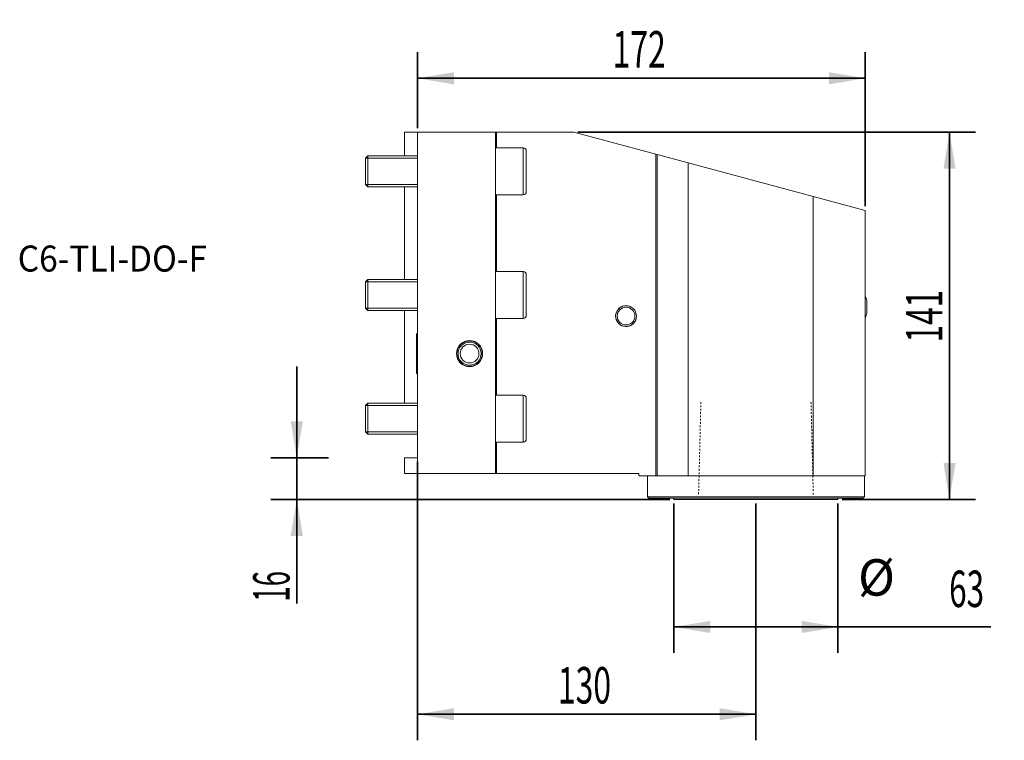
# Model space of a CAD drawing. Units: millimetres. Extents: x -153 to 225, y -108 to 168.
import ezdxf

# ---------------------------------------------------------------- set-up
doc = ezdxf.new("R2010")
doc.units = ezdxf.units.MM
doc.linetypes.add('DASHED', pattern=[25.72, 12.86, -12.86])
for name, color, linetype in [('1', 4, 'Continuous'), ('2', 7, 'Continuous'), ('SK1', 4, 'Continuous'), ('SK2', 7, 'Continuous'), ('SK3', 1, 'DASHED'), ('SK6', 5, 'Continuous')]:
    doc.layers.add(name, color=color, linetype=linetype)
doc.styles.add('AMGDT', font='AMGDT')
doc.styles.add('iso_b_vert', font='simplex.shx')
doc.dimstyles.get("Standard").update_dxf_attribs({"dimtxt": 0.18, "dimasz": 0.18, "dimexe": 0.18, "dimexo": 0.0625, "dimgap": 0.09, "dimtad": 1, "dimzin": 0, "dimdsep": 52, "dimtxsty": 'Standard', "dimcen": 0.09, "dimadec": 0, "dimazin": 0, "dimtfac": 1, "dimtdec": 4, "dimtofl": 0, "dimtmove": 0, "dimatfit": 3, "dimfxl": 1, "dimtolj": 1, "dimtzin": 0, "dimarcsym": 0})

# ---------------------------------------------------------------- blocks, each defined once
blk = doc.blocks.new('_U0')
at = {"layer": '2', "lineweight": 35}
for p, q in [((0, 126.5875), (0, 155.721695)), ((172, 96.5875), (172, 155.721695)), ((0, 145.721695), (172, 145.721695))]:
    blk.add_line(p, q, dxfattribs=at)
at = {"layer": '2', "lineweight": 18}
for points in [[(0, 145.721695), (13.999991, 148.054445), (14.000009, 143.388945)], [(172, 145.721695), (158.000009, 143.388945), (157.999991, 148.054445)]]:
    blk.add_solid(points, dxfattribs=at)
at = {"layer": '2', "lineweight": 18, "insert": (74.898936, 149.852231), "char_height": 14, "attachment_point": 7, "line_spacing_factor": 1.084337, "style": 'iso_b_vert'}
blk.add_mtext('\\W0.6433;172', dxfattribs=at)
blk = doc.blocks.new('_U1')
at = {"layer": '2', "lineweight": 35}
for p, q in [((0, -1.5875), (0, -108.5)), ((130, -17.5875), (130, -108.5)), ((0, -98.5), (130, -98.5))]:
    blk.add_line(p, q, dxfattribs=at)
at = {"layer": '2', "lineweight": 18}
for points in [[(0, -98.5), (13.999991, -96.16725), (14.000009, -100.83275)], [(130, -98.5), (116.000009, -100.83275), (115.999991, -96.16725)]]:
    blk.add_solid(points, dxfattribs=at)
at = {"layer": '2', "lineweight": 18, "insert": (53.898936, -94.369464), "char_height": 14, "attachment_point": 7, "line_spacing_factor": 1.084337, "style": 'iso_b_vert'}
blk.add_mtext('\\W0.6433;130', dxfattribs=at)
blk = doc.blocks.new('_U2')
at = {"layer": '2', "lineweight": 35}
for p, q in [((98.5, -17.5875), (98.5, -74.961901)), ((161.5, -17.5875), (161.5, -74.961901)), ((98.5, -64.961901), (220.178009, -64.961901))]:
    blk.add_line(p, q, dxfattribs=at)
at = {"layer": '2', "lineweight": 18}
for points in [[(98.5, -64.961901), (112.499991, -62.62915), (112.500009, -67.294651)], [(161.5, -64.961901), (147.500009, -67.294651), (147.499991, -62.62915)]]:
    blk.add_solid(points, dxfattribs=at)
at = {"layer": '2', "lineweight": 18, "char_height": 14, "attachment_point": 7, "line_spacing_factor": 1.084337, "style": 'iso_b_vert'}
for s, insert in [('%%c', (169.19628, -57.331365)), ('\\W0.6337;63', (204.19628, -57.331365))]:
    blk.add_mtext(s, dxfattribs=dict(at, insert=insert))
blk = doc.blocks.new('_U3')
at = {"layer": '2', "lineweight": 35}
for p, q in [((61.625976, 125), (214.342872, 125)), ((204.342872, 125), (204.342872, -16)), ((163.0875, -16), (214.342872, -16))]:
    blk.add_line(p, q, dxfattribs=at)
at = {"layer": '2', "lineweight": 18}
for points in [[(204.342872, 125), (206.675622, 111.000009), (202.010122, 110.999991)], [(204.342872, -16), (202.010122, -2.000009), (206.675622, -1.999991)]]:
    blk.add_solid(points, dxfattribs=at)
at = {"layer": '2', "lineweight": 18, "insert": (201.584336, 44.299602), "char_height": 14, "attachment_point": 7, "rotation": 90, "line_spacing_factor": 1.084337, "style": 'iso_b_vert'}
blk.add_mtext('\\W0.6353;141', dxfattribs=at)
blk = doc.blocks.new('_U4')
at = {"layer": 'SK2', "lineweight": 35}
for p, q in [((-46.37866, -55.908177), (-46.37866, 35)), ((-34.233511, 0), (-56.37866, 0)), ((96.9125, -16), (-56.37866, -16))]:
    blk.add_line(p, q, dxfattribs=at)
at = {"layer": 'SK2', "lineweight": 18}
for points in [[(-46.37866, 0), (-48.71141, 13.999991), (-44.04591, 14.000009)], [(-46.37866, -16), (-44.04591, -29.999991), (-48.71141, -30.000009)]]:
    blk.add_solid(points, dxfattribs=at)
at = {"layer": 'SK2', "lineweight": 18, "insert": (-49.137196, -55.278177), "char_height": 14, "attachment_point": 7, "rotation": 90, "line_spacing_factor": 1.084337, "style": 'iso_b_vert'}
blk.add_mtext('\\W0.5560;16', dxfattribs=at)

msp = doc.modelspace()

# ---------------------------------------------------------------- linework, layer by layer
at = {"layer": '1', "lineweight": 18}
for p, q in [((30, 125), (0, 125)), ((0, 0), (0, 125)), ((30, 125), (30.4, 125)), ((30, 125), (30, -6)), ((60.038, 125), (30.4, 125)), ((30.4, 125), (30.4, 118.999)), ((91.6, 116.543), (60.038, 125)), ((40.585, 119), (30, 119)), ((40.585, 119), (40.585, 101)), ((41.785, 117.8), (41.785, 102.2)), ((91.6, 116.543), (92, 116.436)), ((91.6, -7), (91.6, 116.543)), ((92, 116.436), (104, 113.221)), ((92, -7), (92, 116.436)), ((152, 100.359), (104, 113.221)), ((104, 113.221), (104, -7)), ((30, 101), (40.585, 101)), ((30.4, 100.998), (30.4, 71.499)), ((172, 95), (152, 100.359)), ((152, -7), (152, 100.359)), ((172, 95), (172, -7)), ((40.585, 71.5), (30, 71.5)), ((40.585, 71.5), (40.585, 53.5)), ((41.785, 70.3), (41.785, 54.7)), ((172.541, 55.6), (172.541, 60.4)), ((30, 53.5), (40.585, 53.5)), ((30.4, 53.501), (30.4, 24.001)), ((40.585, 24), (30, 24)), ((40.585, 24), (40.585, 6)), ((41.785, 22.8), (41.785, 7.2)), ((30, 6), (40.585, 6)), ((30.4, 6.001), (30.4, -6)), ((-5, 0), (0, 0)), ((-5, -6), (-5, 0)), ((0, 0), (0, -6)), ((0, -6), (-5, -6)), ((30, -6), (0, -6)), ((30.4, -6), (30, -6)), ((30.4, -6), (85, -6)), ((85, -6), (85, -7)), ((91.6, -7), (85, -7)), ((88.325, -7), (88.325, -15)), ((92, -7), (91.6, -7)), ((104, -7), (92, -7)), ((152, -7), (104, -7)), ((172, -7), (152, -7)), ((171.675, -7), (171.675, -15)), ((88.325, -15), (171.675, -15)), ((171.175, -15.5), (88.825, -15.5)), ((98.5, -15.5), (98.5, -16)), ((98.5, -16), (130, -16)), ((130, -16), (161.5, -16)), ((161.5, -16), (161.5, -15.5))]:
    msp.add_line(p, q, dxfattribs=at)
for centre, radius in [((80.1, 54.4), 4), ((80.1, 54.4), 3.4), ((20, 40), 5.025), ((20, 40), 5), ((20, 40), 4.876), ((20, 40), 4.441), ((20, 40), 3.6)]:
    msp.add_circle(centre, radius, dxfattribs=at)
for centre, radius, start, end in [((40.585, 117.8), 1.2, 0, 90), ((40.585, 102.2), 1.2, 270, 0), ((40.585, 70.3), 1.2, 0, 90), ((162.833, 58), 10, 13.88654, 23.55083), ((80.1, 54.4), 4, 75, 345), ((40.585, 54.7), 1.2, 270, 0), ((162.833, 58), 10, 336.44917, 346.11346), ((40.585, 22.8), 1.2, 0, 90), ((40.585, 7.2), 1.2, 270, 0)]:
    msp.add_arc(centre, radius, start, end, dxfattribs=at)
for points, knots in [([(88.825, -15.5), (88.817, -15.492), (88.808, -15.483), (88.783, -15.458), (88.767, -15.442), (88.733, -15.408), (88.717, -15.392), (88.683, -15.358), (88.667, -15.342), (88.633, -15.308), (88.617, -15.292), (88.583, -15.258), (88.567, -15.242), (88.533, -15.208), (88.517, -15.192), (88.483, -15.158), (88.467, -15.142), (88.433, -15.108), (88.417, -15.092), (88.383, -15.058), (88.367, -15.042), (88.342, -15.017), (88.333, -15.008), (88.325, -15)], [0, 0, 0, 0, 0.049993, 0.049993, 0.149982, 0.149982, 0.249973, 0.249973, 0.349968, 0.349968, 0.449964, 0.449964, 0.549964, 0.549964, 0.649968, 0.649968, 0.749974, 0.749974, 0.849982, 0.849982, 0.949993, 0.949993, 1, 1, 1, 1]), ([(171.675, -15), (171.667, -15.008), (171.658, -15.017), (171.633, -15.042), (171.617, -15.058), (171.583, -15.092), (171.567, -15.108), (171.533, -15.142), (171.517, -15.158), (171.483, -15.192), (171.467, -15.208), (171.433, -15.242), (171.417, -15.258), (171.383, -15.292), (171.367, -15.308), (171.333, -15.342), (171.317, -15.358), (171.283, -15.392), (171.267, -15.408), (171.233, -15.442), (171.217, -15.458), (171.192, -15.483), (171.183, -15.492), (171.175, -15.5)], [0, 0, 0, 0, 0.050007, 0.050007, 0.150018, 0.150018, 0.250026, 0.250026, 0.350032, 0.350032, 0.450036, 0.450036, 0.550036, 0.550036, 0.650032, 0.650032, 0.750027, 0.750027, 0.850018, 0.850018, 0.950007, 0.950007, 1, 1, 1, 1])]:
    msp.add_open_spline(points, degree=3, knots=knots, dxfattribs=at)
at = {"layer": 'SK1', "lineweight": 18}
for p, q in [((0, 125), (-5, 125)), ((-5, 116), (-5, 125)), ((-19.036, 116), (-20, 115.036)), ((-20, 115.036), (0, 115.036)), ((-20, 115.036), (-20, 104.964)), ((-19.036, 116), (-19.036, 104)), ((0, 116), (-19.036, 116)), ((-20, 104.964), (0, 104.964)), ((-20, 104.964), (-19.036, 104)), ((-19.036, 104), (0, 104)), ((-5, 68.5), (-5, 103.998)), ((-19.036, 68.5), (-20, 67.536)), ((-19.036, 68.5), (-19.036, 56.5)), ((0, 68.5), (-19.036, 68.5)), ((-20, 67.536), (0, 67.536)), ((-20, 67.536), (-20, 57.464)), ((-20, 57.464), (0, 57.464)), ((-20, 57.464), (-19.036, 56.5)), ((-19.036, 56.5), (0, 56.5)), ((-5, 21.001), (-5, 56.501)), ((-0.45, 47), (-0.45, 33)), ((-19.036, 21), (-20, 20.036)), ((-20, 20.036), (0, 20.036)), ((-20, 20.036), (-20, 9.964)), ((-19.036, 21), (-19.036, 9)), ((0, 21), (-19.036, 21)), ((-20, 9.964), (0, 9.964)), ((-20, 9.964), (-19.036, 9)), ((-19.036, 9), (0, 9))]:
    msp.add_line(p, q, dxfattribs=at)
for centre, start, end in [((0.55, 47), 123.36467, 180), ((0.55, 33), 180, 236.63533)]:
    msp.add_arc(centre, 1, start, end, dxfattribs=at)
at = {"layer": 'SK3', "lineweight": 18, "ltscale": 0.05}
for points, knots in [([(108.861, 21.4), (108.859, 21.318), (108.857, 21.236), (108.853, 21.072), (108.851, 20.99), (108.847, 20.846), (108.845, 20.785), (108.842, 20.662), (108.841, 20.6), (108.837, 20.446), (108.835, 20.354), (108.83, 20.169), (108.828, 20.077), (108.823, 19.892), (108.821, 19.8), (108.816, 19.615), (108.814, 19.523), (108.81, 19.349), (108.808, 19.267), (108.804, 19.103), (108.802, 19.02), (108.798, 18.867), (108.796, 18.795), (108.792, 18.651), (108.791, 18.579), (108.787, 18.445), (108.786, 18.382), (108.783, 18.256), (108.781, 18.194), (108.777, 18.021), (108.774, 17.911), (108.769, 17.691), (108.766, 17.581), (108.761, 17.389), (108.759, 17.306), (108.755, 17.141), (108.753, 17.059), (108.749, 16.915), (108.748, 16.853), (108.745, 16.729), (108.743, 16.667), (108.739, 16.513), (108.737, 16.42), (108.732, 16.234), (108.73, 16.142), (108.725, 15.956), (108.723, 15.863), (108.718, 15.678), (108.716, 15.585), (108.712, 15.41), (108.71, 15.328), (108.706, 15.164), (108.704, 15.082), (108.7, 14.928), (108.698, 14.856), (108.694, 14.713), (108.693, 14.641), (108.689, 14.506), (108.688, 14.443), (108.685, 14.318), (108.683, 14.255), (108.679, 14.082), (108.676, 13.972), (108.671, 13.752), (108.668, 13.642), (108.663, 13.45), (108.661, 13.368), (108.657, 13.203), (108.655, 13.12), (108.651, 12.976), (108.65, 12.914), (108.647, 12.79), (108.645, 12.729), (108.641, 12.574), (108.639, 12.481), (108.634, 12.296), (108.632, 12.203), (108.627, 12.017), (108.625, 11.925), (108.62, 11.739), (108.618, 11.646), (108.614, 11.472), (108.612, 11.39), (108.608, 11.225), (108.606, 11.143), (108.602, 10.99), (108.6, 10.918), (108.596, 10.774), (108.595, 10.702), (108.591, 10.568), (108.59, 10.505), (108.587, 10.379), (108.585, 10.316), (108.581, 10.144), (108.578, 10.034), (108.573, 9.814), (108.57, 9.704), (108.565, 9.512), (108.563, 9.429), (108.559, 9.264), (108.557, 9.182), (108.553, 9.037), (108.552, 8.976), (108.549, 8.852), (108.547, 8.79), (108.543, 8.636), (108.541, 8.543), (108.536, 8.357), (108.534, 8.264), (108.529, 8.079), (108.527, 7.986), (108.522, 7.801), (108.52, 7.708), (108.516, 7.533), (108.514, 7.451), (108.51, 7.287), (108.508, 7.205), (108.504, 7.051), (108.502, 6.979), (108.498, 6.836), (108.497, 6.764), (108.493, 6.629), (108.492, 6.566), (108.489, 6.441), (108.487, 6.378), (108.483, 6.205), (108.48, 6.095), (108.475, 5.875), (108.472, 5.765), (108.467, 5.573), (108.465, 5.491), (108.461, 5.326), (108.459, 5.243), (108.455, 5.099), (108.454, 5.037), (108.451, 4.913), (108.449, 4.852), (108.445, 4.697), (108.443, 4.604), (108.438, 4.419), (108.436, 4.326), (108.431, 4.14), (108.429, 4.048), (108.424, 3.862), (108.422, 3.769), (108.418, 3.595), (108.416, 3.513), (108.412, 3.348), (108.41, 3.266), (108.406, 3.112), (108.404, 3.041), (108.4, 2.897), (108.399, 2.825), (108.395, 2.691), (108.394, 2.628), (108.391, 2.502), (108.389, 2.439), (108.385, 2.267), (108.382, 2.157), (108.377, 1.937), (108.374, 1.827), (108.369, 1.635), (108.367, 1.552), (108.363, 1.387), (108.361, 1.305), (108.357, 1.16), (108.356, 1.099), (108.353, 0.975), (108.351, 0.913), (108.347, 0.758), (108.345, 0.666), (108.34, 0.48), (108.338, 0.387), (108.333, 0.202), (108.331, 0.109), (108.326, -0.076), (108.324, -0.169), (108.32, -0.344), (108.318, -0.426), (108.314, -0.59), (108.312, -0.672), (108.308, -0.826), (108.306, -0.898), (108.302, -1.041), (108.301, -1.113), (108.297, -1.248), (108.296, -1.311), (108.293, -1.436), (108.291, -1.499), (108.287, -1.672), (108.284, -1.782), (108.278, -2.002), (108.276, -2.112), (108.271, -2.304), (108.269, -2.386), (108.265, -2.551), (108.263, -2.634), (108.259, -2.778), (108.258, -2.84), (108.255, -2.964), (108.253, -3.025), (108.249, -3.18), (108.247, -3.273), (108.242, -3.458), (108.24, -3.551), (108.235, -3.737), (108.233, -3.829), (108.228, -4.015), (108.226, -4.108), (108.222, -4.283), (108.22, -4.365), (108.216, -4.529), (108.214, -4.611), (108.21, -4.765), (108.208, -4.836), (108.204, -4.98), (108.203, -5.052), (108.199, -5.186), (108.198, -5.249), (108.195, -5.375), (108.193, -5.438), (108.189, -5.61), (108.186, -5.72), (108.18, -5.94), (108.178, -6.05), (108.173, -6.243), (108.171, -6.325), (108.167, -6.49), (108.165, -6.572), (108.161, -6.717), (108.16, -6.778), (108.157, -6.902), (108.155, -6.964), (108.151, -7.119), (108.149, -7.211), (108.144, -7.397), (108.142, -7.49), (108.137, -7.675), (108.135, -7.768), (108.13, -7.953), (108.128, -8.046), (108.124, -8.221), (108.122, -8.303), (108.118, -8.467), (108.116, -8.549), (108.112, -8.703), (108.11, -8.775), (108.106, -8.918), (108.105, -8.99), (108.101, -9.125), (108.1, -9.188), (108.096, -9.313), (108.095, -9.376), (108.091, -9.549), (108.088, -9.659), (108.082, -9.879), (108.08, -9.989), (108.075, -10.181), (108.073, -10.264), (108.069, -10.428), (108.067, -10.511), (108.063, -10.655), (108.062, -10.717), (108.058, -10.841), (108.057, -10.903), (108.053, -11.057), (108.051, -11.15), (108.046, -11.335), (108.044, -11.428), (108.039, -11.614), (108.037, -11.706), (108.032, -11.892), (108.03, -11.985), (108.026, -12.16), (108.024, -12.242), (108.019, -12.406), (108.017, -12.488), (108.014, -12.631), (108.012, -12.693), (108.009, -12.816), (108.008, -12.878), (108.004, -13.031), (108.002, -13.124), (107.997, -13.308), (107.995, -13.401), (107.99, -13.585), (107.988, -13.678), (107.983, -13.862), (107.981, -13.954), (107.979, -14.047)], [0, 0, 0, 0, 0.0069444, 0.0069444, 0.0138889, 0.0138889, 0.0190972, 0.0190972, 0.0243056, 0.0243056, 0.0321181, 0.0321181, 0.0399306, 0.0399306, 0.0477431, 0.0477431, 0.0555556, 0.0555556, 0.0625, 0.0625, 0.0694444, 0.0694444, 0.0755208, 0.0755208, 0.0815972, 0.0815972, 0.0869141, 0.0869141, 0.0922309, 0.0922309, 0.1015354, 0.1015354, 0.1108398, 0.1108398, 0.1178182, 0.1178182, 0.1247965, 0.1247965, 0.1300303, 0.1300303, 0.1352641, 0.1352641, 0.1431147, 0.1431147, 0.1509654, 0.1509654, 0.158816, 0.158816, 0.1666667, 0.1666667, 0.1736111, 0.1736111, 0.1805555, 0.1805555, 0.1866319, 0.1866319, 0.1927083, 0.1927083, 0.1980252, 0.1980252, 0.203342, 0.203342, 0.2126465, 0.2126465, 0.221951, 0.221951, 0.2289293, 0.2289293, 0.2359077, 0.2359077, 0.2411414, 0.2411414, 0.2463752, 0.2463752, 0.2542258, 0.2542258, 0.2620765, 0.2620765, 0.2699271, 0.2699271, 0.2777778, 0.2777778, 0.2847222, 0.2847222, 0.2916667, 0.2916667, 0.297743, 0.297743, 0.3038194, 0.3038194, 0.3091363, 0.3091363, 0.3144531, 0.3144531, 0.3237576, 0.3237576, 0.3330621, 0.3330621, 0.3400404, 0.3400404, 0.3470188, 0.3470188, 0.3522525, 0.3522525, 0.3574863, 0.3574863, 0.3653369, 0.3653369, 0.3731876, 0.3731876, 0.3810382, 0.3810382, 0.3888889, 0.3888889, 0.3958333, 0.3958333, 0.4027778, 0.4027778, 0.4088541, 0.4088541, 0.4149306, 0.4149306, 0.4202474, 0.4202474, 0.4255642, 0.4255642, 0.4348687, 0.4348687, 0.4441732, 0.4441732, 0.4511515, 0.4511515, 0.4581299, 0.4581299, 0.4633636, 0.4633636, 0.4685974, 0.4685974, 0.4764481, 0.4764481, 0.4842987, 0.4842987, 0.4921493, 0.4921493, 0.5, 0.5, 0.5069444, 0.5069444, 0.5138889, 0.5138889, 0.5199653, 0.5199653, 0.5260417, 0.5260417, 0.5313585, 0.5313585, 0.5366753, 0.5366753, 0.5459798, 0.5459798, 0.5552843, 0.5552843, 0.5622626, 0.5622626, 0.569241, 0.569241, 0.5744747, 0.5744747, 0.5797085, 0.5797085, 0.5875592, 0.5875592, 0.5954098, 0.5954098, 0.6032604, 0.6032604, 0.6111111, 0.6111111, 0.6180555, 0.6180555, 0.625, 0.625, 0.6310764, 0.6310764, 0.6371528, 0.6371528, 0.6424696, 0.6424696, 0.6477864, 0.6477864, 0.6570909, 0.6570909, 0.6663954, 0.6663954, 0.6733737, 0.6733737, 0.6803521, 0.6803521, 0.6855859, 0.6855859, 0.6908196, 0.6908196, 0.6986703, 0.6986703, 0.7065209, 0.7065209, 0.7143716, 0.7143716, 0.7222222, 0.7222222, 0.7291666, 0.7291666, 0.7361111, 0.7361111, 0.7421875, 0.7421875, 0.7482639, 0.7482639, 0.7535807, 0.7535807, 0.7588976, 0.7588976, 0.768202, 0.768202, 0.7775065, 0.7775065, 0.7844849, 0.7844849, 0.7914632, 0.7914632, 0.796697, 0.796697, 0.8019307, 0.8019307, 0.8097814, 0.8097814, 0.817632, 0.817632, 0.8254827, 0.8254827, 0.8333333, 0.8333333, 0.8402778, 0.8402778, 0.8472222, 0.8472222, 0.8532986, 0.8532986, 0.859375, 0.859375, 0.8646918, 0.8646918, 0.8700087, 0.8700087, 0.8793131, 0.8793131, 0.8886176, 0.8886176, 0.895596, 0.895596, 0.9025743, 0.9025743, 0.9078081, 0.9078081, 0.9130419, 0.9130419, 0.9208925, 0.9208925, 0.9287431, 0.9287431, 0.9365938, 0.9365938, 0.9444444, 0.9444444, 0.9513889, 0.9513889, 0.9583333, 0.9583333, 0.9635417, 0.9635417, 0.96875, 0.96875, 0.9765625, 0.9765625, 0.984375, 0.984375, 0.9921875, 0.9921875, 1, 1, 1, 1]), ([(152.023, -14.047), (152.021, -13.965), (152.019, -13.883), (152.015, -13.719), (152.013, -13.637), (152.008, -13.431), (152.005, -13.308), (151.999, -13.062), (151.996, -12.939), (151.989, -12.693), (151.986, -12.57), (151.98, -12.324), (151.977, -12.201), (151.972, -11.995), (151.97, -11.913), (151.966, -11.749), (151.964, -11.667), (151.96, -11.513), (151.958, -11.442), (151.955, -11.298), (151.953, -11.226), (151.95, -11.092), (151.948, -11.029), (151.945, -10.903), (151.943, -10.84), (151.939, -10.668), (151.936, -10.558), (151.931, -10.338), (151.928, -10.228), (151.923, -10.035), (151.921, -9.953), (151.917, -9.788), (151.915, -9.706), (151.91, -9.499), (151.907, -9.376), (151.901, -9.128), (151.898, -9.005), (151.891, -8.757), (151.888, -8.634), (151.882, -8.386), (151.879, -8.263), (151.874, -8.057), (151.872, -7.975), (151.868, -7.811), (151.866, -7.729), (151.862, -7.575), (151.86, -7.503), (151.857, -7.359), (151.855, -7.288), (151.852, -7.153), (151.85, -7.09), (151.847, -6.965), (151.845, -6.902), (151.841, -6.729), (151.838, -6.619), (151.833, -6.399), (151.83, -6.289), (151.825, -6.097), (151.823, -6.014), (151.819, -5.85), (151.817, -5.767), (151.812, -5.561), (151.809, -5.437), (151.803, -5.19), (151.8, -5.066), (151.793, -4.819), (151.79, -4.695), (151.784, -4.448), (151.781, -4.324), (151.776, -4.118), (151.774, -4.036), (151.77, -3.872), (151.768, -3.79), (151.764, -3.636), (151.762, -3.565), (151.759, -3.421), (151.757, -3.349), (151.754, -3.215), (151.752, -3.152), (151.749, -3.026), (151.747, -2.963), (151.743, -2.79), (151.74, -2.681), (151.735, -2.461), (151.732, -2.351), (151.727, -2.158), (151.725, -2.076), (151.721, -1.911), (151.719, -1.829), (151.714, -1.622), (151.711, -1.499), (151.705, -1.251), (151.702, -1.128), (151.695, -0.88), (151.692, -0.757), (151.686, -0.509), (151.683, -0.386), (151.678, -0.18), (151.676, -0.098), (151.672, 0.066), (151.67, 0.148), (151.666, 0.302), (151.664, 0.374), (151.661, 0.518), (151.659, 0.589), (151.656, 0.724), (151.654, 0.787), (151.651, 0.912), (151.649, 0.975), (151.645, 1.148), (151.642, 1.258), (151.637, 1.478), (151.634, 1.588), (151.629, 1.78), (151.627, 1.863), (151.623, 2.028), (151.621, 2.11), (151.616, 2.316), (151.613, 2.44), (151.607, 2.687), (151.604, 2.811), (151.598, 3.058), (151.594, 3.182), (151.588, 3.429), (151.585, 3.553), (151.58, 3.759), (151.578, 3.841), (151.574, 4.005), (151.572, 4.087), (151.568, 4.241), (151.566, 4.313), (151.563, 4.456), (151.561, 4.528), (151.558, 4.663), (151.556, 4.725), (151.553, 4.851), (151.551, 4.914), (151.547, 5.087), (151.544, 5.197), (151.539, 5.416), (151.536, 5.526), (151.531, 5.719), (151.529, 5.801), (151.525, 5.966), (151.523, 6.049), (151.518, 6.255), (151.515, 6.378), (151.509, 6.626), (151.506, 6.749), (151.5, 6.997), (151.496, 7.12), (151.49, 7.368), (151.487, 7.491), (151.482, 7.697), (151.48, 7.779), (151.476, 7.943), (151.474, 8.025), (151.47, 8.179), (151.468, 8.251), (151.465, 8.395), (151.463, 8.466), (151.46, 8.601), (151.458, 8.664), (151.455, 8.79), (151.453, 8.852), (151.449, 9.025), (151.446, 9.135), (151.441, 9.355), (151.438, 9.465), (151.433, 9.657), (151.431, 9.74), (151.427, 9.905), (151.425, 9.987), (151.42, 10.193), (151.417, 10.317), (151.411, 10.564), (151.408, 10.688), (151.402, 10.935), (151.398, 11.059), (151.392, 11.306), (151.389, 11.43), (151.384, 11.636), (151.382, 11.718), (151.378, 11.882), (151.376, 11.964), (151.372, 12.118), (151.37, 12.19), (151.367, 12.333), (151.365, 12.405), (151.362, 12.54), (151.36, 12.602), (151.357, 12.728), (151.355, 12.791), (151.351, 12.964), (151.348, 13.074), (151.343, 13.293), (151.34, 13.403), (151.335, 13.596), (151.333, 13.678), (151.329, 13.843), (151.327, 13.926), (151.322, 14.132), (151.319, 14.255), (151.313, 14.503), (151.31, 14.626), (151.304, 14.874), (151.301, 14.997), (151.294, 15.245), (151.291, 15.369), (151.286, 15.574), (151.284, 15.656), (151.28, 15.82), (151.278, 15.902), (151.274, 16.056), (151.272, 16.128), (151.269, 16.272), (151.267, 16.344), (151.264, 16.478), (151.262, 16.541), (151.259, 16.667), (151.257, 16.729), (151.253, 16.902), (151.25, 17.012), (151.245, 17.232), (151.242, 17.342), (151.237, 17.534), (151.235, 17.617), (151.231, 17.782), (151.229, 17.864), (151.224, 18.07), (151.221, 18.194), (151.215, 18.441), (151.212, 18.565), (151.206, 18.812), (151.203, 18.936), (151.196, 19.183), (151.193, 19.307), (151.188, 19.513), (151.186, 19.595), (151.182, 19.759), (151.18, 19.841), (151.175, 20.046), (151.172, 20.169), (151.166, 20.415), (151.163, 20.538), (151.157, 20.785), (151.154, 20.908), (151.147, 21.154), (151.144, 21.277), (151.141, 21.4)], [0, 0, 0, 0, 0.0069444, 0.0069444, 0.0138889, 0.0138889, 0.0243056, 0.0243056, 0.0347222, 0.0347222, 0.0451389, 0.0451389, 0.0555556, 0.0555556, 0.0625, 0.0625, 0.0694444, 0.0694444, 0.0755209, 0.0755209, 0.0815972, 0.0815972, 0.0869141, 0.0869141, 0.0922309, 0.0922309, 0.1015354, 0.1015354, 0.1108399, 0.1108399, 0.1178182, 0.1178182, 0.1247966, 0.1247966, 0.1352641, 0.1352641, 0.1457316, 0.1457316, 0.1561992, 0.1561992, 0.1666667, 0.1666667, 0.1736111, 0.1736111, 0.1805556, 0.1805556, 0.186632, 0.186632, 0.1927084, 0.1927084, 0.1980252, 0.1980252, 0.203342, 0.203342, 0.2126465, 0.2126465, 0.221951, 0.221951, 0.2289293, 0.2289293, 0.2359077, 0.2359077, 0.2463752, 0.2463752, 0.2568427, 0.2568427, 0.2673103, 0.2673103, 0.2777778, 0.2777778, 0.2847222, 0.2847222, 0.2916667, 0.2916667, 0.2977431, 0.2977431, 0.3038195, 0.3038195, 0.3091363, 0.3091363, 0.3144532, 0.3144532, 0.3237576, 0.3237576, 0.3330621, 0.3330621, 0.3400405, 0.3400405, 0.3470188, 0.3470188, 0.3574863, 0.3574863, 0.3679539, 0.3679539, 0.3784214, 0.3784214, 0.3888889, 0.3888889, 0.3958333, 0.3958333, 0.4027778, 0.4027778, 0.4088542, 0.4088542, 0.4149306, 0.4149306, 0.4202474, 0.4202474, 0.4255643, 0.4255643, 0.4348687, 0.4348687, 0.4441732, 0.4441732, 0.4511516, 0.4511516, 0.4581299, 0.4581299, 0.4685974, 0.4685974, 0.479065, 0.479065, 0.4895325, 0.4895325, 0.5, 0.5, 0.5069445, 0.5069445, 0.5138889, 0.5138889, 0.5199653, 0.5199653, 0.5260417, 0.5260417, 0.5313585, 0.5313585, 0.5366754, 0.5366754, 0.5459798, 0.5459798, 0.5552843, 0.5552843, 0.5622627, 0.5622627, 0.569241, 0.569241, 0.5797086, 0.5797086, 0.5901761, 0.5901761, 0.6006436, 0.6006436, 0.6111111, 0.6111111, 0.6180556, 0.6180556, 0.625, 0.625, 0.6310764, 0.6310764, 0.6371528, 0.6371528, 0.6424696, 0.6424696, 0.6477865, 0.6477865, 0.6570909, 0.6570909, 0.6663954, 0.6663954, 0.6733738, 0.6733738, 0.6803521, 0.6803521, 0.6908196, 0.6908196, 0.7012872, 0.7012872, 0.7117547, 0.7117547, 0.7222222, 0.7222222, 0.7291667, 0.7291667, 0.7361111, 0.7361111, 0.7421875, 0.7421875, 0.7482639, 0.7482639, 0.7535808, 0.7535808, 0.7588976, 0.7588976, 0.7682021, 0.7682021, 0.7775065, 0.7775065, 0.7844849, 0.7844849, 0.7914632, 0.7914632, 0.8019308, 0.8019308, 0.8123983, 0.8123983, 0.8228658, 0.8228658, 0.8333333, 0.8333333, 0.8402778, 0.8402778, 0.8472222, 0.8472222, 0.8532986, 0.8532986, 0.859375, 0.859375, 0.8646918, 0.8646918, 0.8700087, 0.8700087, 0.8793132, 0.8793132, 0.8886176, 0.8886176, 0.895596, 0.895596, 0.9025743, 0.9025743, 0.9130419, 0.9130419, 0.9235094, 0.9235094, 0.9339769, 0.9339769, 0.9444444, 0.9444444, 0.9513889, 0.9513889, 0.9583333, 0.9583333, 0.96875, 0.96875, 0.9791667, 0.9791667, 0.9895833, 0.9895833, 1, 1, 1, 1])]:
    msp.add_open_spline(points, degree=3, knots=knots, dxfattribs=at)

# ---------------------------------------------------------------- texts
at = {"layer": 'SK6', "lineweight": 13, "insert": (-153.556, 71.493), "char_height": 10, "attachment_point": 7, "line_spacing_factor": 1.174881, "style": 'AMGDT'}
msp.add_mtext('\\fAMGDT|b0|i0;\\W0.9431;C6-TLI-DO-F', dxfattribs=at)

# ---------------------------------------------------------------- dimensions: what is measured, and where the dimension line sits
at = {"layer": '2', "lineweight": 18}
for base, p1, p2, override, picture, middle in [((172, 145.722), (0, 125), (172, 95), {"dimtxt": 14, "dimasz": 14, "dimexe": 10, "dimexo": 1.5875, "dimgap": 7.000002, "dimtad": 1, "dimtih": 1, "dimtoh": 0, "dimdec": 2, "dimlfac": 1, "dimzin": 8, "dimdsep": 46, "dimlunit": 2, "dimpost": '<>', "dimtxsty": 'iso_b_vert', "dimsah": 1, "dimse1": 0, "dimse2": 0, "dimsd1": 0, "dimsd2": 0, "dimclrd": 7, "dimclre": 7, "dimclrt": 7, "dimtol": 0, "dimtm": -0.1, "dimtfac": 0.25, "dimtdec": 2, "dimtofl": 1, "dimtmove": 0, "dimtzin": 8, "dimlwd": 35, "dimlwe": 35}, '_U0', (86, 145.722)), ((130, -98.5), (0, 0), (130, -16), {"dimtxt": 14, "dimasz": 14, "dimexe": 10, "dimexo": 1.5875, "dimgap": 7.000002, "dimtad": 1, "dimtih": 1, "dimtoh": 0, "dimdec": 2, "dimlfac": 1, "dimzin": 8, "dimdsep": 46, "dimlunit": 2, "dimpost": '<>', "dimtxsty": 'iso_b_vert', "dimsah": 1, "dimse1": 0, "dimse2": 0, "dimsd1": 0, "dimsd2": 0, "dimclrd": 7, "dimclre": 7, "dimclrt": 7, "dimtol": 0, "dimtm": -0.1, "dimtfac": 0.25, "dimtdec": 2, "dimtofl": 1, "dimtmove": 0, "dimtzin": 8, "dimlwd": 35, "dimlwe": 35}, '_U1', (65, -98.5)), ((161.5, -64.962), (98.5, -16), (161.5, -16), {"dimtxt": 14, "dimasz": 14, "dimexe": 10, "dimexo": 1.5875, "dimgap": 7.000002, "dimtad": 1, "dimtih": 0, "dimtoh": 0, "dimdec": 2, "dimlfac": 1, "dimzin": 8, "dimdsep": 46, "dimlunit": 2, "dimpost": '%%c<>', "dimtxsty": 'iso_b_vert', "dimsah": 1, "dimse1": 0, "dimse2": 0, "dimsd1": 0, "dimsd2": 0, "dimclrd": 7, "dimclre": 7, "dimclrt": 7, "dimtol": 0, "dimtm": -0.1, "dimtfac": 0.25, "dimtdec": 2, "dimtofl": 1, "dimtmove": 0, "dimtzin": 8, "dimlwd": 35, "dimlwe": 35}, '_U2', (221.5, -64.962))]:
    dim = msp.add_linear_dim(base=base, p1=p1, p2=p2, dimstyle='Standard', override=override, dxfattribs=at)
    dim.commit()
    dim.dimension.update_dxf_attribs({"geometry": picture, "text_midpoint": middle})
dim = msp.add_linear_dim(base=(204.343, -16), p1=(60.038, 125), p2=(161.5, -16), angle=90, dimstyle='Standard', override={"dimtxt": 14, "dimasz": 14, "dimexe": 10, "dimexo": 1.5875, "dimgap": 7.000002, "dimtad": 1, "dimtih": 0, "dimtoh": 0, "dimdec": 2, "dimlfac": 1, "dimzin": 8, "dimdsep": 46, "dimlunit": 2, "dimpost": '<>', "dimtxsty": 'iso_b_vert', "dimsah": 1, "dimse1": 0, "dimse2": 0, "dimsd1": 0, "dimsd2": 0, "dimclrd": 7, "dimclre": 7, "dimclrt": 7, "dimtol": 0, "dimtm": -0.1, "dimtfac": 0.25, "dimtdec": 2, "dimtofl": 1, "dimtmove": 0, "dimtzin": 8, "dimlwd": 35, "dimlwe": 35}, dxfattribs=at)
dim.commit()
dim.dimension.update_dxf_attribs({"geometry": '_U3', "text_midpoint": (204.343, 54.5)})
at = {"layer": 'SK2', "lineweight": 18}
dim = msp.add_linear_dim(base=(-46.379, -16), p1=(-32.646, 0), p2=(98.5, -16), angle=90, dimstyle='Standard', override={"dimtxt": 14, "dimasz": 14, "dimexe": 10, "dimexo": 1.5875, "dimgap": 7.000002, "dimtad": 1, "dimtih": 0, "dimtoh": 0, "dimdec": 2, "dimlfac": 1, "dimzin": 8, "dimdsep": 46, "dimlunit": 2, "dimpost": '<>', "dimtxsty": 'iso_b_vert', "dimsah": 1, "dimse1": 0, "dimse2": 0, "dimsd1": 0, "dimsd2": 0, "dimclrd": 7, "dimclre": 7, "dimclrt": 7, "dimtol": 0, "dimtm": -0.1, "dimtfac": 0.25, "dimtdec": 2, "dimtofl": 1, "dimtmove": 0, "dimtzin": 8, "dimlwd": 35, "dimlwe": 35}, dxfattribs=at)
dim.commit()
dim.dimension.update_dxf_attribs({"geometry": '_U4', "text_midpoint": (-46.379, -75.333)})

doc.saveas('drawing.dxf')
